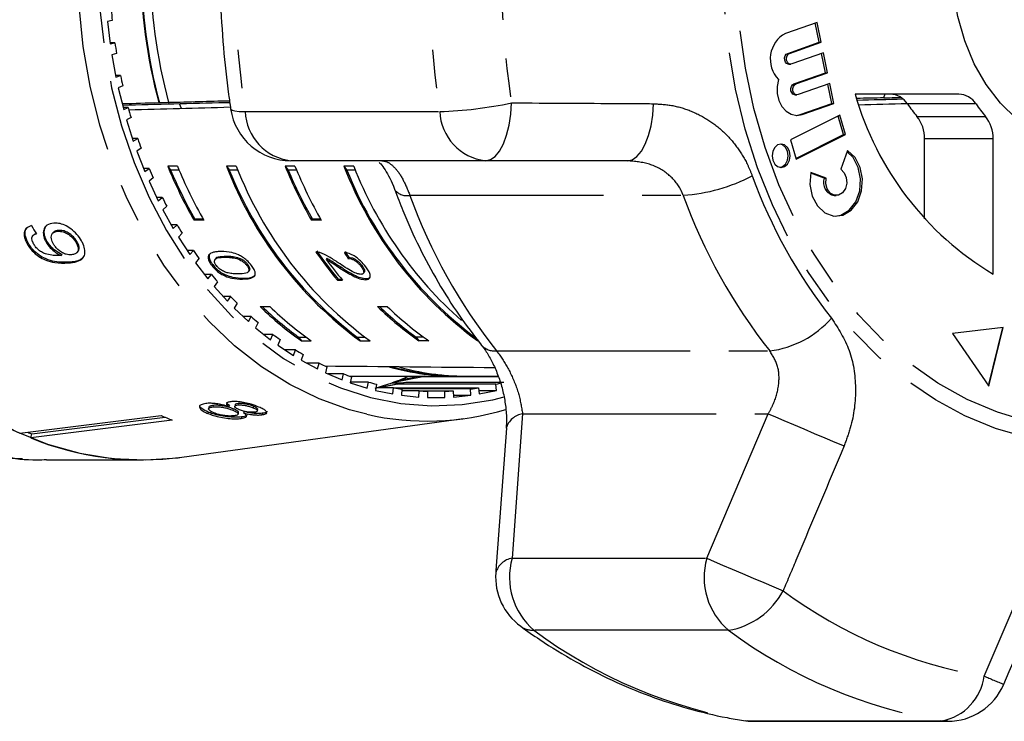
# Model space of a CAD drawing. Extents: x 35 to 410, y 17 to 225.
# Drawn here: x 174 to 206, y 17 to 40 of the extents above; entities that cross this region are included whole.
import ezdxf

# ---------------------------------------------------------------- set-up
doc = ezdxf.new("R2010")
doc.units = 0
doc.linetypes.add('PHANTOM', pattern=[12.7, 6.35, -1.27, 1.27, -1.27, 1.27, -1.27])
doc.layers.get('0').update_dxf_attribs({"linetype": 'CONTINUOUS'})

msp = doc.modelspace()

# ---------------------------------------------------------------- linework, layer by layer
at = {"color": 7, "linetype": 'CONTINUOUS'}
for p, q in [((176.997, 40.152), (176.842, 40.12)), ((176.842, 40.12), (176.932, 39.38)), ((200.139, 40.088), (199.102, 39.725)), ((200.273, 39.433), (200.139, 40.088)), ((200.209, 39.433), (200.079, 40.067)), ((177.087, 39.412), (176.928, 39.412)), ((176.932, 39.38), (177.087, 39.412)), ((199.172, 39.07), (200.209, 39.433)), ((199.236, 39.07), (200.273, 39.433)), ((200.209, 39.433), (200.273, 39.433)), ((177.139, 39.069), (176.986, 39.021)), ((176.986, 39.021), (177.121, 38.292)), ((200.345, 39.083), (199.308, 38.72)), ((200.415, 38.428), (200.285, 39.062)), ((200.48, 38.428), (200.345, 39.083)), ((199.208, 38.714), (199.272, 38.714)), ((177.273, 38.34), (177.112, 38.34)), ((177.121, 38.292), (177.273, 38.34)), ((199.378, 38.065), (200.415, 38.428)), ((199.442, 38.065), (200.48, 38.428)), ((200.415, 38.428), (200.48, 38.428)), ((177.346, 38.003), (177.197, 37.94)), ((177.197, 37.94), (177.374, 37.227)), ((200.551, 38.079), (199.514, 37.716)), ((200.622, 37.423), (200.491, 38.058)), ((200.686, 37.423), (200.551, 38.079)), ((199.414, 37.71), (199.478, 37.71)), ((204.79, 37.731), (201.389, 37.731)), ((177.523, 37.29), (177.358, 37.29)), ((177.374, 37.227), (177.523, 37.29)), ((178.552, 37.442), (178.531, 37.442)), ((178.85, 37.451), (178.871, 37.451)), ((179.267, 37.254), (179.21, 37.41)), ((199.584, 37.061), (200.622, 37.423)), ((199.649, 37.061), (200.686, 37.423)), ((200.622, 37.423), (200.686, 37.423)), ((177.616, 36.962), (177.471, 36.884)), ((177.471, 36.884), (177.691, 36.191)), ((200.884, 37.036), (199.267, 36.226)), ((199.446, 37.032), (199.584, 37.061)), ((201.006, 36.403), (200.828, 37.008)), ((201.07, 36.403), (200.884, 37.036)), ((177.836, 36.269), (177.666, 36.269)), ((177.691, 36.191), (177.836, 36.269)), ((199.267, 36.226), (199.453, 35.593)), ((199.445, 35.621), (201.006, 36.403)), ((199.453, 35.593), (201.07, 36.403)), ((201.006, 36.403), (201.07, 36.403)), ((203.666, 33.636), (203.666, 36.262)), ((205.916, 31.822), (205.916, 36.262)), ((177.948, 35.952), (177.808, 35.859)), ((177.808, 35.859), (178.069, 35.191)), ((201.138, 35.876), (200.915, 35.263)), ((178.209, 35.284), (178.033, 35.284)), ((178.069, 35.191), (178.209, 35.284)), ((179.14, 35.363), (178.819, 35.363)), ((178.819, 35.363), (178.914, 35.239)), ((179.192, 35.239), (178.914, 35.239)), ((181.069, 35.363), (180.747, 35.363)), ((180.747, 35.363), (180.843, 35.239)), ((181.12, 35.239), (180.843, 35.239)), ((182.997, 35.363), (182.676, 35.363)), ((182.676, 35.363), (182.771, 35.239)), ((183.049, 35.239), (182.771, 35.239)), ((189.252, 35.543), (182.864, 35.543)), ((184.925, 35.363), (184.604, 35.363)), ((184.604, 35.363), (184.699, 35.239)), ((184.977, 35.239), (184.699, 35.239)), ((193.909, 35.543), (189.252, 35.543)), ((178.34, 34.979), (178.206, 34.872)), ((200.368, 34.975), (199.927, 35.134)), ((200.433, 34.975), (199.932, 35.155)), ((200.368, 34.975), (200.433, 34.975)), ((178.206, 34.872), (178.506, 34.232)), ((178.64, 34.339), (178.456, 34.339)), ((178.506, 34.232), (178.64, 34.339)), ((200.702, 34.402), (200.766, 34.402)), ((178.789, 34.049), (178.662, 33.928)), ((178.662, 33.928), (178.999, 33.321)), ((179.712, 33.623), (179.685, 33.588)), ((179.986, 33.623), (179.712, 33.623)), ((183.569, 33.623), (183.541, 33.588)), ((183.842, 33.623), (183.569, 33.623)), ((179.126, 33.442), (178.932, 33.442)), ((178.999, 33.321), (179.126, 33.442)), ((180.006, 33.588), (179.685, 33.588)), ((183.863, 33.588), (183.541, 33.588)), ((174.435, 33.121), (174.404, 33.092)), ((174.506, 33.157), (174.438, 33.117)), ((175.084, 33.202), (175.053, 33.172)), ((175.233, 33.257), (175.202, 33.228)), ((179.292, 33.167), (179.173, 33.034)), ((179.173, 33.034), (179.546, 32.464)), ((174.237, 32.844), (174.206, 32.814)), ((174.857, 32.9), (174.826, 32.871)), ((175.843, 32.884), (175.812, 32.855)), ((175.351, 32.462), (175.32, 32.432)), ((175.83, 32.519), (175.861, 32.549)), ((179.665, 32.597), (179.459, 32.597)), ((179.546, 32.464), (179.665, 32.597)), ((179.847, 32.341), (179.736, 32.196)), ((180.182, 32.456), (180.155, 32.42)), ((180.401, 32.342), (180.374, 32.306)), ((180.742, 32.411), (180.715, 32.375)), ((181.218, 32.326), (181.191, 32.291)), ((184.047, 32.34), (184.02, 32.305)), ((184.764, 32.375), (184.737, 32.339)), ((179.736, 32.196), (180.142, 31.665)), ((180.296, 32.134), (180.269, 32.099)), ((181.448, 32.136), (181.421, 32.101)), ((184.499, 32.056), (184.472, 32.021)), ((185.197, 32.103), (185.17, 32.068)), ((180.253, 31.81), (180.031, 31.81)), ((180.142, 31.665), (180.253, 31.81)), ((181.469, 31.897), (181.496, 31.932)), ((185.24, 31.842), (185.268, 31.877)), ((180.45, 31.573), (180.348, 31.417)), ((180.348, 31.417), (180.785, 30.93)), ((184.419, 31.657), (184.392, 31.621)), ((184.392, 31.621), (184.556, 31.621)), ((184.419, 31.657), (184.527, 31.657)), ((185.335, 31.674), (185.308, 31.638)), ((180.887, 31.086), (180.645, 31.086)), ((180.785, 30.93), (180.887, 31.086)), ((181.097, 30.87), (181.005, 30.704)), ((181.851, 30.759), (182.173, 30.759)), ((185.708, 30.759), (186.029, 30.759)), ((181.005, 30.704), (181.469, 30.263)), ((181.562, 30.429), (181.294, 30.429)), ((181.469, 30.263), (181.562, 30.429)), ((181.784, 30.235), (181.702, 30.06)), ((206.245, 30.066), (204.587, 29.866)), ((205.77, 28.154), (206.239, 30.065)), ((205.775, 28.147), (206.245, 30.066)), ((181.702, 30.06), (182.192, 29.668)), ((182.274, 29.843), (181.974, 29.843)), ((182.192, 29.668), (182.274, 29.843)), ((183.116, 29.754), (183.358, 29.754)), ((183.116, 29.754), (183.211, 29.629)), ((185.044, 29.754), (185.287, 29.754)), ((185.044, 29.754), (185.14, 29.629)), ((187.215, 29.754), (186.973, 29.754)), ((186.973, 29.754), (187.068, 29.629)), ((188.901, 29.754), (188.996, 29.629)), ((204.587, 29.866), (205.775, 28.147)), ((182.508, 29.672), (182.436, 29.489)), ((182.436, 29.489), (182.948, 29.149)), ((183.211, 29.629), (183.533, 29.629)), ((185.14, 29.629), (185.461, 29.629)), ((187.39, 29.629), (187.068, 29.629)), ((183.02, 29.331), (182.674, 29.331)), ((182.948, 29.149), (183.02, 29.331)), ((183.263, 29.185), (183.203, 28.996)), ((183.203, 28.996), (183.733, 28.709)), ((183.794, 28.898), (183.383, 28.898)), ((183.733, 28.709), (183.794, 28.898)), ((184.045, 28.777), (183.996, 28.582)), ((183.996, 28.582), (184.543, 28.35)), ((184.591, 28.545), (184.083, 28.545)), ((184.543, 28.35), (184.591, 28.545)), ((184.79, 28.471), (188.274, 28.471)), ((184.849, 28.451), (184.812, 28.251)), ((187.199, 28.451), (186.188, 28.256)), ((186.457, 28.355), (187.067, 28.471)), ((186.478, 28.359), (186.731, 28.466)), ((186.731, 28.466), (186.742, 28.471)), ((189.674, 28.451), (187.199, 28.451)), ((188.595, 28.471), (189.666, 28.471)), ((184.812, 28.251), (185.371, 28.076)), ((185.407, 28.275), (184.817, 28.275)), ((185.371, 28.076), (185.407, 28.275)), ((185.67, 28.207), (185.645, 28.005)), ((185.673, 28.09), (185.908, 28.164)), ((185.676, 28.09), (186.64, 28.275)), ((186.378, 28.207), (185.77, 28.09)), ((185.908, 28.164), (186.188, 28.251)), ((186.188, 28.256), (186.187, 28.256)), ((186.188, 28.251), (186.187, 28.256)), ((186.188, 28.251), (186.514, 28.251)), ((189.592, 28.207), (186.378, 28.207)), ((186.456, 28.355), (186.457, 28.355)), ((186.64, 28.275), (189.854, 28.275)), ((189.616, 28.005), (189.592, 28.207)), ((185.645, 28.005), (186.213, 27.887)), ((186.237, 28.09), (185.656, 28.09)), ((186.213, 27.887), (186.237, 28.09)), ((186.237, 28.09), (189.024, 28.09)), ((186.503, 28.049), (186.491, 27.845)), ((186.491, 27.845), (187.064, 27.786)), ((187.076, 27.99), (186.5, 27.99)), ((188.758, 28.049), (186.503, 28.049)), ((187.064, 27.786), (187.076, 27.99)), ((187.076, 27.99), (188.186, 27.99)), ((187.344, 27.976), (187.344, 27.771)), ((187.918, 27.976), (187.344, 27.976)), ((187.918, 27.771), (187.918, 27.976)), ((188.186, 27.99), (188.198, 27.786)), ((188.194, 27.845), (188.771, 27.845)), ((188.198, 27.786), (188.771, 27.845)), ((188.771, 27.845), (188.758, 28.049)), ((189.024, 28.09), (189.049, 27.887)), ((189.034, 28.005), (189.616, 28.005)), ((189.049, 27.887), (189.616, 28.005)), ((180.314, 27.51), (180.302, 27.462)), ((180.843, 27.511), (180.831, 27.464)), ((181.03, 27.528), (181.018, 27.48)), ((181.13, 27.572), (181.119, 27.524)), ((181.638, 27.478), (181.626, 27.431)), ((187.344, 27.771), (187.918, 27.771)), ((173.961, 26.596), (178.605, 27.178)), ((180.149, 27.292), (180.137, 27.244)), ((180.172, 27.451), (180.16, 27.403)), ((180.973, 27.398), (180.962, 27.35)), ((181.13, 27.223), (181.142, 27.27)), ((181.325, 27.31), (181.313, 27.262)), ((181.763, 27.328), (181.775, 27.376)), ((181.924, 27.25), (181.912, 27.202)), ((178.969, 27.024), (174.325, 26.441)), ((174.357, 26.572), (178.739, 27.122)), ((179.287, 25.81), (188.534, 27.075)), ((181.243, 27.13), (181.231, 27.082)), ((174.325, 26.441), (174.357, 26.572)), ((174.845, 25.721), (177.989, 25.721)), ((198.037, 17.138), (204.425, 17.138))]:
    msp.add_line(p, q, dxfattribs=at)
at = {"color": 8, "linetype": 'PHANTOM'}
for p, q in [((199.172, 39.07), (199.236, 39.07)), ((199.378, 38.065), (199.442, 38.065)), ((202.362, 37.731), (202.323, 37.608)), ((205.355, 37.407), (203.105, 37.407)), ((181.361, 37.158), (187.749, 37.158)), ((199.584, 37.061), (199.649, 37.061)), ((203.418, 36.999), (205.668, 36.999)), ((205.916, 36.262), (203.666, 36.262)), ((186.773, 34.408), (195.744, 34.408)), ((175.581, 32.218), (175.55, 32.188)), ((181.301, 31.69), (181.274, 31.655)), ((189.616, 29.3), (198.587, 29.3)), ((190.47, 27.234), (190.128, 22.493)), ((190.47, 27.234), (198.534, 27.234)), ((196.515, 22.493), (198.534, 27.234)), ((190.128, 22.493), (196.515, 22.493)), ((197.227, 20.127), (190.84, 20.127)), ((197.725, 17.162), (197.853, 17.152)), ((197.853, 17.152), (204.241, 17.152)), ((198.037, 17.138), (197.853, 17.152)), ((204.425, 17.138), (204.241, 17.152))]:
    msp.add_line(p, q, dxfattribs=at)
at = {"color": 8, "linetype": 'PHANTOM', "flags": 128}
for points in [[(209.12, 26.217), (208.069, 26.277), (207.025, 26.456), (205.997, 26.754), (204.993, 27.167), (204.02, 27.693), (203.086, 28.328), (202.198, 29.066), (201.363, 29.903), (200.587, 30.831), (199.875, 31.845), (199.234, 32.935), (198.669, 34.094), (198.183, 35.313), (197.78, 36.583), (197.463, 37.894), (197.235, 39.236), (197.098, 40.598), (197.052, 41.971), (197.098, 43.344), (197.235, 44.707), (197.463, 46.049), (197.78, 47.36), (198.183, 48.629), (198.669, 49.848), (199.234, 51.008), (199.875, 52.098), (200.587, 53.111), (201.363, 54.04), (202.198, 54.877), (203.086, 55.615), (204.02, 56.25), (204.993, 56.776), (205.997, 57.189), (207.025, 57.486), (208.069, 57.666), (209.12, 57.726), (210.172, 57.666), (211.216, 57.486), (212.244, 57.189), (213.248, 56.776), (214.221, 56.25), (215.155, 55.615), (216.043, 54.877), (216.878, 54.04), (217.654, 53.111), (218.365, 52.098), (219.006, 51.008), (219.572, 49.848), (220.058, 48.629), (220.461, 47.36), (220.778, 46.049), (221.006, 44.707), (221.143, 43.344), (221.189, 41.971), (221.143, 40.598), (221.006, 39.236), (220.778, 37.894), (220.461, 36.583), (220.058, 35.313), (219.572, 34.094), (219.006, 32.935), (218.365, 31.845), (217.654, 30.831), (216.878, 29.903), (216.043, 29.066), (215.155, 28.328), (214.221, 27.693), (213.248, 27.167), (212.244, 26.754), (211.216, 26.456), (210.172, 26.277), (209.12, 26.217)], [(209.164, 26.735), (208.118, 26.796), (207.08, 26.979), (206.059, 27.284), (205.063, 27.706), (204.1, 28.244), (203.178, 28.891), (202.304, 29.645), (201.485, 30.497), (200.728, 31.442), (200.039, 32.471), (199.423, 33.577), (198.886, 34.751), (198.431, 35.983), (198.063, 37.263), (197.785, 38.581), (197.598, 39.926), (197.504, 41.288), (197.504, 42.655), (197.598, 44.017), (197.785, 45.362), (198.063, 46.68), (198.431, 47.96), (198.886, 49.192), (199.423, 50.365), (200.039, 51.471), (200.728, 52.501), (201.485, 53.446), (202.304, 54.298), (203.178, 55.051), (204.1, 55.699), (205.063, 56.236), (206.059, 56.659), (207.08, 56.963), (208.118, 57.147), (209.164, 57.208), (210.21, 57.147), (211.248, 56.963), (212.269, 56.659), (213.265, 56.236), (214.228, 55.699), (215.151, 55.051), (216.025, 54.298), (216.844, 53.446), (217.601, 52.501), (218.29, 51.471), (218.905, 50.365), (219.442, 49.192), (219.897, 47.96), (220.265, 46.68), (220.544, 45.362), (220.731, 44.017), (220.824, 42.655), (220.824, 41.288), (220.731, 39.926), (220.544, 38.581), (220.265, 37.263), (219.897, 35.983), (219.442, 34.751), (218.905, 33.577), (218.29, 32.471), (217.601, 31.442), (216.844, 30.497), (216.025, 29.645), (215.151, 28.891), (214.228, 28.244), (213.265, 27.706), (212.269, 27.284), (211.248, 26.979), (210.21, 26.796), (209.164, 26.735)], [(185.36, 27.218), (184.784, 27.369), (183.792, 27.727), (182.828, 28.199), (181.9, 28.782), (181.017, 29.471), (180.184, 30.261), (179.408, 31.146), (178.697, 32.117), (178.055, 33.168), (177.488, 34.289), (177, 35.473), (176.595, 36.709), (176.277, 37.987), (176.048, 39.297), (175.91, 40.629), (175.864, 41.971), (175.91, 43.314), (176.048, 44.646), (176.277, 45.956), (176.595, 47.234), (177, 48.47), (177.488, 49.653), (178.055, 50.775), (178.697, 51.826), (179.408, 52.797), (180.184, 53.681), (181.017, 54.471), (181.9, 55.161), (182.828, 55.744), (183.792, 56.216), (184.784, 56.573), (185.259, 56.701)], [(178.657, 50.482), (178.102, 49.382), (177.625, 48.22), (177.231, 47.006), (176.923, 45.751), (176.704, 44.464), (176.576, 43.157), (176.539, 41.839), (176.594, 40.523), (176.741, 39.219), (176.978, 37.938), (177.303, 36.69), (177.714, 35.486), (178.206, 34.336), (178.777, 33.249), (179.422, 32.234), (180.134, 31.3), (180.909, 30.454), (181.739, 29.704), (182.618, 29.055), (183.538, 28.513), (184.493, 28.083), (185.473, 27.768), (186.471, 27.571), (187.479, 27.493), (188.488, 27.535), (189.491, 27.697), (189.861, 27.787)], [(162.398, 41.721), (162.462, 40.313), (162.619, 38.917), (162.867, 37.545), (163.207, 36.205), (163.634, 34.909), (164.145, 33.667), (164.737, 32.486), (165.405, 31.378), (166.145, 30.349), (166.95, 29.408), (167.814, 28.561), (168.732, 27.816), (169.695, 27.177), (170.698, 26.65), (171.731, 26.238), (172.788, 25.945), (173.861, 25.772), (174.845, 25.721)], [(180.886, 37.246), (180.889, 37.238), (180.932, 37.203), (181.027, 37.178), (181.171, 37.163), (181.361, 37.158)], [(189.252, 35.543), (189.413, 35.579), (189.569, 35.686), (189.713, 35.86), (189.841, 36.094), (189.947, 36.381), (190.028, 36.709), (190.081, 37.068), (190.105, 37.443)], [(193.909, 35.543), (194.07, 35.578), (194.225, 35.683), (194.369, 35.854), (194.497, 36.085), (194.604, 36.367), (194.686, 36.691), (194.741, 37.045), (194.766, 37.417)], [(198.534, 27.234), (198.77, 27.133), (199.05, 27.014), (199.363, 26.881), (199.699, 26.739), (200.044, 26.592), (200.388, 26.446), (200.718, 26.306), (201.022, 26.178)], [(196.515, 22.493), (196.754, 22.39), (197.036, 22.269), (197.352, 22.134), (197.691, 21.989), (198.039, 21.84), (198.386, 21.693), (198.717, 21.552), (199.021, 21.422)]]:
    msp.add_lwpolyline(points, dxfattribs=at)
at = {"color": 7, "linetype": 'CONTINUOUS', "flags": 128}
for points in [[(206.679, 36.924), (206.154, 37.437), (205.691, 38.042), (205.298, 38.727), (204.983, 39.479), (204.754, 40.281), (204.615, 41.117), (204.568, 41.971), (204.615, 42.825), (204.754, 43.662), (204.983, 44.464), (205.298, 45.215), (205.691, 45.9), (206.154, 46.506), (206.679, 47.019)], [(165.542, 41.721), (165.606, 40.313), (165.763, 38.917), (166.012, 37.545), (166.351, 36.205), (166.778, 34.909), (167.289, 33.667), (167.881, 32.486), (168.549, 31.378), (169.289, 30.349), (170.094, 29.408), (170.958, 28.561), (171.876, 27.816), (172.839, 27.177), (173.842, 26.65), (174.875, 26.238), (175.932, 25.945), (177.005, 25.772), (178.085, 25.722), (179.164, 25.794), (179.287, 25.81)], [(199.208, 38.714), (199.19, 38.716), (199.138, 38.738), (199.098, 38.785), (199.074, 38.848), (199.07, 38.919), (199.088, 38.986), (199.123, 39.039), (199.172, 39.07)], [(199.308, 38.72), (199.254, 38.716), (199.203, 38.738), (199.162, 38.785), (199.138, 38.848), (199.135, 38.919), (199.152, 38.986), (199.188, 39.039), (199.236, 39.07)], [(198.869, 38.216), (198.824, 37.985), (198.829, 37.748), (198.884, 37.521), (198.984, 37.323), (199.122, 37.168), (199.288, 37.068), (199.468, 37.031), (199.649, 37.061)], [(199.414, 37.71), (199.396, 37.711), (199.345, 37.734), (199.304, 37.78), (199.28, 37.844), (199.277, 37.914), (199.294, 37.981), (199.33, 38.034), (199.378, 38.065)], [(199.514, 37.716), (199.46, 37.711), (199.409, 37.734), (199.368, 37.78), (199.344, 37.844), (199.341, 37.914), (199.358, 37.981), (199.394, 38.034), (199.442, 38.065)], [(198.956, 36.091), (198.843, 36.062), (198.747, 35.979), (198.683, 35.854), (198.661, 35.707), (198.683, 35.56), (198.747, 35.435), (198.843, 35.352), (198.956, 35.323), (199.068, 35.352), (199.164, 35.435), (199.228, 35.56), (199.25, 35.707), (199.228, 35.854), (199.164, 35.979), (199.068, 36.062), (198.956, 36.091)], [(198.923, 35.325), (199.004, 35.352), (199.099, 35.435), (199.163, 35.56), (199.186, 35.707), (199.163, 35.854), (199.099, 35.979), (199.004, 36.062), (198.923, 36.089)], [(199.932, 35.155), (199.903, 34.765), (199.979, 34.385), (200.149, 34.061), (200.394, 33.834), (200.684, 33.729), (200.984, 33.76), (201.258, 33.924), (201.472, 34.199), (201.601, 34.554), (201.63, 34.945), (201.554, 35.325), (201.383, 35.648), (201.138, 35.876)], [(200.734, 33.725), (200.92, 33.76), (201.193, 33.924), (201.408, 34.199), (201.537, 34.554), (201.565, 34.945), (201.49, 35.325), (201.319, 35.648), (201.126, 35.841)], [(200.915, 35.263), (201.028, 35.151), (201.097, 34.989), (201.111, 34.805), (201.066, 34.629), (200.972, 34.491), (200.843, 34.414), (200.701, 34.411), (200.57, 34.482), (200.472, 34.616), (200.424, 34.79), (200.433, 34.975)], [(187.257, 28.471), (187.231, 28.462), (187.199, 28.451)]]:
    msp.add_lwpolyline(points, dxfattribs=at)
at = {"color": 8, "linetype": 'PHANTOM'}
for centre, radius, start, end in [((213.491, 41.971), 32.488, 171.48, 188.52), ((219.878, 41.971), 32.488, 171.4799, 188.5201), ((220.329, 41.971), 30.562, 171.48, 188.52), ((187.356, 50.269), 13.117, 271.7165, 282.0972), ((183.065, 37.238), 1.707, 182.6762, 263.2278), ((189.453, 37.238), 1.707, 182.6761, 263.2279), ((195.344, 40.152), 5.758, 273.9914, 297.5876), ((213.589, 40.658), 16.558, 199.8017, 218.3957), ((186.669, 34.907), 0.51, 219.9309, 281.739), ((203.794, 40.536), 18.091, 199.8016, 218.3958), ((212.765, 40.536), 18.091, 199.8016, 218.3958), ((198.178, 32.518), 3.244, 277.2387, 318.6125), ((189.558, 29.896), 0.598, 222.0727, 275.521), ((190.578, 26.567), 0.675, 99.2561, 163.0084), ((190.237, 21.827), 0.675, 99.3477, 163.6716), ((192.326, 21.864), 2.286, 164.047, 229.4542), ((198.714, 21.864), 2.286, 164.047, 229.4542), ((196.829, 22.569), 2.474, 279.2652, 332.3909), ((208.126, 33.711), 15.293, 233.4652, 260.5661), ((190.818, 20.836), 0.709, 234.7618, 271.7442), ((200.518, 33.19), 16.257, 233.4652, 260.5661), ((206.906, 33.19), 16.257, 233.4652, 260.5661), ((203.906, 18.847), 1.728, 281.1879, 352.5683), ((222.06, 56.892), 41.65, 246.7504, 247.7134)]:
    msp.add_arc(centre, radius, start, end, dxfattribs=at)
at = {"color": 7, "linetype": 'CONTINUOUS'}
for centre, radius, start, end in [((195.309, 41.971), 17.378, 164.8922, 195.1078), ((195.295, 41.971), 17.345, 164.8626, 195.1374), ((195.631, 41.971), 17.379, 164.9228, 195.0772), ((195.03, 41.962), 18.124, 184.6297, 185.7313), ((199.561, 38.882), 0.961, 118.5961, 223.8799), ((194.771, 41.931), 17.863, 188.108, 189.22), ((194.348, 41.853), 17.433, 191.6258, 192.7568), ((211.105, 40.485), 10.098, 195.8275, 239.0799), ((202.514, 37.03), 0.701, 32.5193, 87.7926), ((204.763, 37.03), 0.701, 32.5185, 87.7933), ((193.871, 41.733), 16.941, 195.2048, 196.3571), ((182.864, 37.543), 2, 188.5476, 270), ((208.2, 40.986), 6.227, 215.087, 219.8201), ((210.45, 40.986), 6.226, 215.0871, 219.8206), ((202.509, 36.283), 1.157, 358.9747, 38.2397), ((204.759, 36.283), 1.157, 358.9759, 38.2385), ((193.302, 41.553), 16.343, 198.8607, 200.0407), ((192.641, 41.295), 15.634, 202.6116, 203.8275), ((192.797, 41.08), 15.102, 202.2427, 209.7423), ((192.733, 41.058), 14.994, 202.8371, 209.7252), ((193.119, 41.08), 15.102, 202.2427, 209.7423), ((192.757, 40.014), 12.879, 201.1682, 233.7393), ((192.757, 40.014), 12.836, 201.8405, 233.067), ((193.079, 40.014), 12.879, 201.1681, 233.7393), ((196.655, 41.08), 15.104, 202.243, 209.742), ((196.59, 41.058), 14.994, 202.8371, 209.7251), ((196.975, 41.08), 15.102, 202.2426, 209.7425), ((196.614, 40.014), 12.879, 201.1682, 233.7393), ((196.614, 40.014), 12.836, 201.8405, 233.0669), ((197.214, 40.172), 13.196, 201.3722, 228.4688), ((200.781, 34.832), 0.437, 160.8727, 259.6294), ((191.957, 40.973), 14.878, 206.4773, 207.7344), ((191.288, 40.599), 14.112, 210.477, 211.7787), ((190.618, 40.16), 13.311, 214.6265, 215.98), ((194.28, 39.928), 12.914, 214.8635, 220.0331), ((194.272, 39.936), 12.87, 214.8545, 220.0421), ((179.661, 38.543), 13.237, 208.5385, 244.4935), ((194.353, 39.855), 12.797, 216.156, 220.0469), ((189.998, 39.686), 12.529, 218.9444, 220.3532), ((189.42, 39.168), 11.754, 223.4433, 224.9139), ((189.437, 38.506), 10.843, 225.6004, 234.9555), ((189.458, 38.545), 10.84, 225.9098, 234.1942), ((189.759, 38.506), 10.842, 225.6004, 234.9557), ((193.294, 38.506), 10.843, 225.6004, 234.9555), ((193.315, 38.546), 10.841, 225.9101, 234.1938), ((193.615, 38.506), 10.842, 225.6004, 234.9557), ((188.924, 38.644), 11.032, 228.1364, 229.6705), ((188.507, 38.124), 10.365, 233.0312, 234.6307), ((188.186, 37.642), 9.785, 238.1299, 239.7913), ((187.943, 37.194), 9.276, 243.4241, 245.146), ((188.278, 36.495), 8.023, 253.8734, 271.1139), ((188.287, 36.549), 8.053, 254.5637, 266.6643), ((188.604, 36.521), 8.05, 253.9782, 269.9365), ((187.779, 36.808), 8.857, 248.9, 250.6762), ((183.171, 36.856), 9.114, 291.1259, 292.9871), ((187.686, 36.512), 8.546, 254.5345, 256.3533), ((183.286, 36.529), 8.767, 285.4931, 287.4026), ((183.253, 36.634), 8.877, 287.4035, 289.2971), ((183.218, 36.736), 8.985, 289.2972, 291.1268), ((184.36, 36.516), 8.55, 283.6473, 285.4652), ((187.574, 36.516), 8.55, 283.6473, 285.4652), ((187.644, 36.312), 8.341, 260.2931, 262.1409), ((187.631, 36.197), 8.226, 266.1309, 267.9967), ((187.631, 36.196), 8.225, 272.0032, 273.8692), ((187.618, 36.31), 8.339, 277.8589, 279.7071), ((182.738, 36.415), 10.119, 245.8954, 248.1359), ((187.338, 35.888), 8.893, 257.1508, 286.8898), ((178.227, 36.201), 10.377, 247.305, 248.1055), ((177.99, 35.43), 9.707, 247.8189, 277.6791), ((191.585, 21.875), 2, 175.9278, 233.9979), ((204.425, 19.138), 2, 270, 336.8963), ((198.037, 19.138), 2, 261.0238, 270)]:
    msp.add_arc(centre, radius, start, end, dxfattribs=at)
for centre, major_axis, ratio, start_param, end_param in [((355.066, 41.971), (497.249, 13.497), 0.000564, 1.928749, 1.933032), ((355.066, 41.971), (497.249, 13.497), 0.000564, 4.398312, 4.401477), ((355.066, 41.971), (414.374, 11.248), 0.000564, 4.334861, 4.336322), ((355.066, 41.971), (497.249, 13.497), 0.000564, 1.933719, 1.936307), ((355.066, 41.971), (414.374, 11.248), 0.000564, 2.005091, 2.014054), ((363.08, 41.971), (515.665, 13.997), 0.000564, 1.931938, 1.938828), ((355.066, 41.971), (496.328, 13.472), 0.000564, 1.933692, 1.934379), ((684.392, 50.697), (642.778, 17.449), 0.000489, 3.862426, 3.866159), ((184.135, 42.08), (-2.22, 15.303), 0.797796, 2.053186, 2.073996), ((192.496, 41.971), (1.315, 13.968), 0.717523, 2.378636, 2.396963), ((192.496, 41.971), (1.31, 13.918), 0.717523, 2.378474, 2.396867), ((363.08, 41.971), (526.279, 0), 0.026602, 4.365141, 4.376376)]:
    msp.add_ellipse(centre, major_axis=major_axis, ratio=ratio, start_param=start_param, end_param=end_param, dxfattribs=at)
for points, knots in [([(180.886, 46.697), (180.845, 46.407), (180.728, 45.577), (180.598, 44.193), (180.526, 42.548), (180.538, 40.901), (180.634, 39.286), (180.767, 38.069), (180.864, 37.402), (180.886, 37.246)], [0, 0, 0, 0, 0.092937, 0.266129, 0.439341, 0.612566, 0.785812, 0.94995, 1, 1, 1, 1]), ([(202.323, 37.608), (202.182, 37.604), (201.932, 37.598), (201.594, 37.593), (201.448, 37.591)], [0, 0, 0, 0, 0.564763, 1, 1, 1, 1]), ([(180.703, 37.451), (180.731, 37.452), (180.774, 37.453), (180.833, 37.454), (180.855, 37.454)], [0, 0, 0, 0, 0.632692, 1, 1, 1, 1]), ([(185.765, 35.486), (185.772, 35.48), (185.807, 35.447), (185.919, 35.307), (186.071, 35.055), (186.199, 34.799), (186.258, 34.624), (186.273, 34.579)], [0, 0, 0, 0, 0.0562897, 0.3240874, 0.6127022, 0.9002979, 1, 1, 1, 1]), ([(186.277, 34.583), (186.363, 34.357), (186.606, 33.715), (187.069, 32.694), (187.686, 31.546), (188.364, 30.47), (188.867, 29.816), (189.114, 29.495)], [0, 0, 0, 0, 0.120426, 0.342317, 0.564316, 0.786222, 1, 1, 1, 1]), ([(174.349, 33.413), (174.286, 33.39), (174.181, 33.353), (174.106, 33.219), (174.101, 33.07), (174.146, 32.928), (174.19, 32.844), (174.206, 32.814)], [0, 0, 0, 0, 0.299357, 0.500077, 0.701128, 0.892922, 1, 1, 1, 1]), ([(174.237, 32.844), (174.197, 32.928), (174.129, 33.069), (174.139, 33.239), (174.172, 33.33), (174.213, 33.353), (174.218, 33.356)], [0, 0, 0, 0, 0.412595, 0.686211, 0.959318, 1, 1, 1, 1]), ([(175.076, 33.494), (174.995, 33.48), (174.859, 33.455), (174.751, 33.314), (174.724, 33.147), (174.764, 32.988), (174.812, 32.897), (174.826, 32.871)], [0, 0, 0, 0, 0.300078, 0.509888, 0.71993, 0.918143, 1, 1, 1, 1]), ([(174.857, 32.9), (174.826, 32.966), (174.763, 33.097), (174.766, 33.27), (174.801, 33.383), (174.851, 33.416), (174.862, 33.423)], [0, 0, 0, 0, 0.309121, 0.620125, 0.91349, 1, 1, 1, 1]), ([(175.991, 32.909), (175.944, 32.983), (175.85, 33.131), (175.647, 33.312), (175.436, 33.438), (175.241, 33.497), (175.127, 33.495), (175.076, 33.494)], [0, 0, 0, 0, 0.215984, 0.434091, 0.623875, 0.827779, 1, 1, 1, 1]), ([(174.415, 32.816), (174.395, 32.857), (174.361, 32.927), (174.357, 33.019), (174.391, 33.091), (174.45, 33.129), (174.497, 33.145), (174.51, 33.149)], [0, 0, 0, 0, 0.249142, 0.429809, 0.610344, 0.890257, 1, 1, 1, 1]), ([(175.071, 32.807), (175.043, 32.865), (174.995, 32.963), (174.997, 33.085), (175.038, 33.168), (175.111, 33.216), (175.174, 33.224), (175.202, 33.228)], [0, 0, 0, 0, 0.271759, 0.457025, 0.641813, 0.843719, 1, 1, 1, 1]), ([(175.233, 33.257), (175.177, 33.252), (175.116, 33.245), (175.088, 33.203), (175.086, 33.2)], [0, 0, 0, 0, 0.927261, 1, 1, 1, 1]), ([(175.202, 33.228), (175.264, 33.227), (175.368, 33.224), (175.535, 33.146), (175.669, 33.046), (175.761, 32.941), (175.799, 32.877), (175.812, 32.855)], [0, 0, 0, 0, 0.301665, 0.507378, 0.713221, 0.901613, 1, 1, 1, 1]), ([(175.843, 32.884), (175.807, 32.939), (175.745, 33.034), (175.613, 33.144), (175.482, 33.219), (175.35, 33.259), (175.27, 33.258), (175.233, 33.257)], [0, 0, 0, 0, 0.242793, 0.422824, 0.601814, 0.811781, 1, 1, 1, 1]), ([(174.206, 32.814), (174.256, 32.737), (174.357, 32.582), (174.577, 32.398), (174.837, 32.26), (175.177, 32.173), (175.408, 32.183), (175.55, 32.188)], [0, 0, 0, 0, 0.1594708, 0.3205243, 0.4597941, 0.6685687, 1, 1, 1, 1]), ([(175.581, 32.218), (175.406, 32.211), (175.152, 32.201), (174.776, 32.329), (174.536, 32.481), (174.353, 32.658), (174.273, 32.786), (174.237, 32.844)], [0, 0, 0, 0, 0.4044027, 0.5889126, 0.7347785, 0.8808967, 1, 1, 1, 1]), ([(175.278, 32.428), (175.208, 32.427), (175.072, 32.425), (174.877, 32.465), (174.711, 32.52), (174.583, 32.608), (174.482, 32.709), (174.436, 32.782), (174.415, 32.816)], [0, 0, 0, 0, 0.251405, 0.488301, 0.637126, 0.764142, 0.890821, 1, 1, 1, 1]), ([(174.826, 32.871), (174.867, 32.809), (174.95, 32.684), (175.13, 32.529), (175.258, 32.464), (175.32, 32.432)], [0, 0, 0, 0, 0.338652, 0.678552, 1, 1, 1, 1]), ([(175.351, 32.462), (175.28, 32.499), (175.138, 32.573), (174.963, 32.735), (174.888, 32.851), (174.857, 32.9)], [0, 0, 0, 0, 0.365619, 0.732974, 1, 1, 1, 1]), ([(175.658, 32.457), (175.604, 32.457), (175.513, 32.458), (175.363, 32.515), (175.237, 32.601), (175.136, 32.704), (175.091, 32.776), (175.071, 32.807)], [0, 0, 0, 0, 0.277085, 0.46807, 0.659257, 0.853804, 1, 1, 1, 1]), ([(175.55, 32.188), (175.65, 32.198), (175.832, 32.217), (176.024, 32.311), (176.107, 32.463), (176.104, 32.647), (176.048, 32.804), (176.001, 32.892), (175.991, 32.909)], [0, 0, 0, 0, 0.266555, 0.48193, 0.642322, 0.803088, 0.960334, 1, 1, 1, 1]), ([(175.812, 32.855), (175.835, 32.81), (175.877, 32.726), (175.885, 32.617), (175.854, 32.535), (175.78, 32.474), (175.701, 32.463), (175.658, 32.457)], [0, 0, 0, 0, 0.2102113, 0.3865204, 0.5625716, 0.7562522, 1, 1, 1, 1]), ([(175.857, 32.552), (175.873, 32.569), (175.91, 32.608), (175.917, 32.703), (175.887, 32.803), (175.855, 32.862), (175.843, 32.884)], [0, 0, 0, 0, 0.240823, 0.558697, 0.835708, 1, 1, 1, 1]), ([(175.32, 32.432), (175.313, 32.431), (175.302, 32.43), (175.288, 32.429), (175.281, 32.428), (175.278, 32.428)], [0, 0, 0, 0, 0.499975, 0.749988, 1, 1, 1, 1]), ([(176.037, 32.36), (176.008, 32.336), (175.898, 32.24), (175.716, 32.227), (175.581, 32.218)], [0, 0, 0, 0, 0.255352, 1, 1, 1, 1]), ([(180.155, 32.42), (180.151, 32.387), (180.141, 32.32), (180.195, 32.201), (180.248, 32.128), (180.269, 32.099)], [0, 0, 0, 0, 0.377467, 0.757165, 1, 1, 1, 1]), ([(180.581, 32.564), (180.536, 32.563), (180.445, 32.561), (180.298, 32.536), (180.194, 32.49), (180.161, 32.431), (180.155, 32.42)], [0, 0, 0, 0, 0.251335, 0.502994, 0.907184, 1, 1, 1, 1]), ([(180.182, 32.456), (180.178, 32.422), (180.168, 32.356), (180.222, 32.237), (180.275, 32.163), (180.296, 32.134)], [0, 0, 0, 0, 0.377468, 0.75717, 1, 1, 1, 1]), ([(180.417, 32.099), (180.399, 32.126), (180.363, 32.18), (180.351, 32.254), (180.372, 32.322), (180.494, 32.37), (180.623, 32.373), (180.715, 32.375)], [0, 0, 0, 0, 0.115941, 0.23281, 0.372312, 0.552074, 1, 1, 1, 1]), ([(180.403, 32.341), (180.403, 32.342), (180.412, 32.371), (180.53, 32.399), (180.654, 32.406), (180.742, 32.411)], [0, 0, 0, 0, 0.014984, 0.297078, 1, 1, 1, 1]), ([(181.571, 32.099), (181.522, 32.158), (181.439, 32.258), (181.281, 32.379), (181.11, 32.473), (180.861, 32.554), (180.69, 32.56), (180.581, 32.564)], [0, 0, 0, 0, 0.181967, 0.305562, 0.428912, 0.634449, 1, 1, 1, 1]), ([(180.715, 32.375), (180.751, 32.375), (180.823, 32.374), (180.961, 32.36), (181.084, 32.338), (181.174, 32.298), (181.191, 32.291)], [0, 0, 0, 0, 0.2513514, 0.5028816, 0.9112749, 1, 1, 1, 1]), ([(180.742, 32.411), (180.778, 32.41), (180.85, 32.409), (180.988, 32.396), (181.111, 32.374), (181.202, 32.334), (181.218, 32.326)], [0, 0, 0, 0, 0.251352, 0.502882, 0.911277, 1, 1, 1, 1]), ([(181.218, 32.326), (181.239, 32.315), (181.291, 32.286), (181.37, 32.225), (181.422, 32.17), (181.444, 32.141), (181.448, 32.136)], [0, 0, 0, 0, 0.246184, 0.601079, 0.936316, 1, 1, 1, 1]), ([(183.812, 32.526), (183.8, 32.529), (183.777, 32.536), (183.733, 32.545), (183.703, 32.545), (183.683, 32.546)], [0, 0, 0, 0, 0.250649, 0.501619, 1, 1, 1, 1]), ([(184.421, 32.191), (184.37, 32.225), (184.268, 32.294), (184.062, 32.425), (183.912, 32.486), (183.812, 32.526)], [0, 0, 0, 0, 0.251429, 0.503044, 1, 1, 1, 1]), ([(184.047, 32.34), (184.086, 32.32), (184.162, 32.279), (184.312, 32.18), (184.425, 32.106), (184.499, 32.056)], [0, 0, 0, 0, 0.251286, 0.502529, 1, 1, 1, 1]), ([(185.322, 32.064), (185.269, 32.128), (185.181, 32.235), (185.015, 32.374), (184.852, 32.47), (184.719, 32.514), (184.645, 32.524), (184.62, 32.527)], [0, 0, 0, 0, 0.281401, 0.473937, 0.66724, 0.8876, 1, 1, 1, 1]), ([(184.737, 32.339), (184.77, 32.336), (184.827, 32.331), (184.927, 32.288), (185.017, 32.228), (185.102, 32.152), (185.147, 32.097), (185.17, 32.068)], [0, 0, 0, 0, 0.243069, 0.424346, 0.605607, 0.791326, 1, 1, 1, 1]), ([(184.764, 32.375), (184.797, 32.372), (184.854, 32.367), (184.955, 32.323), (185.044, 32.263), (185.129, 32.187), (185.174, 32.132), (185.197, 32.103)], [0, 0, 0, 0, 0.243069, 0.42435, 0.605609, 0.791326, 1, 1, 1, 1]), ([(180.269, 32.099), (180.318, 32.04), (180.401, 31.943), (180.561, 31.827), (180.734, 31.74), (180.99, 31.664), (181.162, 31.658), (181.274, 31.655)], [0, 0, 0, 0, 0.1808192, 0.3036254, 0.4262609, 0.6268471, 1, 1, 1, 1]), ([(180.296, 32.134), (180.345, 32.076), (180.428, 31.978), (180.588, 31.862), (180.761, 31.775), (181.017, 31.699), (181.189, 31.694), (181.301, 31.69)], [0, 0, 0, 0, 0.1808202, 0.3036251, 0.426261, 0.6268481, 1, 1, 1, 1]), ([(181.13, 31.83), (181.077, 31.831), (180.973, 31.832), (180.825, 31.851), (180.682, 31.892), (180.564, 31.959), (180.473, 32.032), (180.435, 32.077), (180.417, 32.099)], [0, 0, 0, 0, 0.2517744, 0.4916855, 0.6460803, 0.8023558, 0.9076434, 1, 1, 1, 1]), ([(181.421, 32.101), (181.44, 32.073), (181.477, 32.019), (181.492, 31.945), (181.469, 31.881), (181.351, 31.834), (181.222, 31.832), (181.13, 31.83)], [0, 0, 0, 0, 0.117495, 0.236001, 0.374096, 0.554519, 1, 1, 1, 1]), ([(181.191, 32.291), (181.212, 32.279), (181.264, 32.251), (181.343, 32.19), (181.394, 32.135), (181.417, 32.105), (181.421, 32.101)], [0, 0, 0, 0, 0.246184, 0.60108, 0.936315, 1, 1, 1, 1]), ([(181.274, 31.655), (181.403, 31.662), (181.578, 31.671), (181.695, 31.771), (181.7, 31.865), (181.658, 31.974), (181.601, 32.055), (181.571, 32.099)], [0, 0, 0, 0, 0.4610046, 0.6270591, 0.746204, 0.8648015, 1, 1, 1, 1]), ([(181.448, 32.136), (181.467, 32.109), (181.504, 32.054), (181.52, 31.981), (181.503, 31.949), (181.494, 31.933)], [0, 0, 0, 0, 0.324383, 0.651558, 1, 1, 1, 1]), ([(184.02, 32.305), (184.058, 32.285), (184.135, 32.244), (184.285, 32.144), (184.398, 32.07), (184.472, 32.021)], [0, 0, 0, 0, 0.251292, 0.502529, 1, 1, 1, 1]), ([(185.162, 31.813), (185.126, 31.818), (185.041, 31.829), (184.858, 31.917), (184.648, 32.042), (184.497, 32.141), (184.421, 32.191)], [0, 0, 0, 0, 0.1665073, 0.3940374, 0.6956845, 1, 1, 1, 1]), ([(184.472, 32.021), (184.544, 31.976), (184.687, 31.884), (184.905, 31.76), (185.127, 31.659), (185.248, 31.645), (185.308, 31.638)], [0, 0, 0, 0, 0.25128, 0.502973, 0.756184, 1, 1, 1, 1]), ([(184.499, 32.056), (184.571, 32.011), (184.714, 31.92), (184.932, 31.795), (185.154, 31.695), (185.275, 31.681), (185.335, 31.674)], [0, 0, 0, 0, 0.251282, 0.502975, 0.756185, 1, 1, 1, 1]), ([(185.17, 32.068), (185.197, 32.03), (185.242, 31.965), (185.26, 31.887), (185.245, 31.835), (185.204, 31.815), (185.172, 31.814), (185.162, 31.813)], [0, 0, 0, 0, 0.289918, 0.501311, 0.712326, 0.918104, 1, 1, 1, 1]), ([(185.197, 32.103), (185.224, 32.066), (185.269, 32.001), (185.288, 31.922), (185.274, 31.892), (185.267, 31.878)], [0, 0, 0, 0, 0.414617, 0.716937, 1, 1, 1, 1]), ([(185.308, 31.638), (185.346, 31.642), (185.422, 31.649), (185.47, 31.716), (185.469, 31.811), (185.418, 31.93), (185.354, 32.019), (185.322, 32.064)], [0, 0, 0, 0, 0.204233, 0.410377, 0.594469, 0.792244, 1, 1, 1, 1]), ([(181.301, 31.69), (181.436, 31.692), (181.606, 31.695), (181.68, 31.784), (181.696, 31.802)], [0, 0, 0, 0, 0.795823, 1, 1, 1, 1]), ([(185.335, 31.674), (185.375, 31.676), (185.436, 31.679), (185.458, 31.715), (185.465, 31.728)], [0, 0, 0, 0, 0.654795, 1, 1, 1, 1]), ([(189.114, 29.488), (189.136, 29.463), (189.221, 29.364), (189.382, 29.11), (189.572, 28.74), (189.735, 28.311), (189.859, 27.851), (189.929, 27.388), (189.95, 27.014), (189.932, 26.826), (189.926, 26.767)], [0, 0, 0, 0, 0.046726, 0.182961, 0.325155, 0.471363, 0.622831, 0.775443, 0.929774, 1, 1, 1, 1]), ([(180.067, 27.572), (180.011, 27.562), (179.897, 27.54), (179.847, 27.469), (179.885, 27.386), (179.993, 27.308), (180.094, 27.263), (180.137, 27.244)], [0, 0, 0, 0, 0.225523, 0.453372, 0.65046, 0.851827, 1, 1, 1, 1]), ([(180.149, 27.292), (180.071, 27.329), (179.939, 27.392), (179.867, 27.475), (179.88, 27.509), (179.884, 27.521)], [0, 0, 0, 0, 0.48238, 0.819196, 1, 1, 1, 1]), ([(180.831, 27.464), (180.759, 27.486), (180.628, 27.528), (180.418, 27.568), (180.224, 27.585), (180.122, 27.577), (180.067, 27.572)], [0, 0, 0, 0, 0.2739079, 0.5026662, 0.7316327, 1, 1, 1, 1]), ([(180.314, 27.51), (180.277, 27.502), (180.215, 27.489), (180.169, 27.466), (180.174, 27.452), (180.174, 27.45)], [0, 0, 0, 0, 0.579741, 0.961598, 1, 1, 1, 1]), ([(180.973, 27.398), (180.92, 27.418), (180.831, 27.453), (180.672, 27.491), (180.531, 27.512), (180.406, 27.519), (180.342, 27.513), (180.314, 27.51)], [0, 0, 0, 0, 0.267989, 0.451084, 0.633776, 0.84155, 1, 1, 1, 1]), ([(180.888, 27.633), (180.849, 27.625), (180.778, 27.612), (180.743, 27.569), (180.763, 27.518), (180.808, 27.482), (180.831, 27.464)], [0, 0, 0, 0, 0.293446, 0.523581, 0.753592, 1, 1, 1, 1]), ([(180.843, 27.511), (180.804, 27.542), (180.755, 27.58), (180.768, 27.61), (180.771, 27.617)], [0, 0, 0, 0, 0.774868, 1, 1, 1, 1]), ([(181.814, 27.456), (181.735, 27.487), (181.598, 27.54), (181.357, 27.601), (181.145, 27.636), (180.987, 27.643), (180.913, 27.635), (180.888, 27.633)], [0, 0, 0, 0, 0.2877825, 0.4925724, 0.6974286, 0.8984418, 1, 1, 1, 1]), ([(181.16, 27.371), (181.124, 27.388), (181.062, 27.416), (181.016, 27.458), (181.017, 27.49), (181.052, 27.513), (181.096, 27.52), (181.119, 27.524)], [0, 0, 0, 0, 0.262014, 0.451486, 0.64194, 0.820112, 1, 1, 1, 1]), ([(181.13, 27.572), (181.096, 27.566), (181.044, 27.556), (181.036, 27.534), (181.033, 27.527)], [0, 0, 0, 0, 0.66505, 1, 1, 1, 1]), ([(181.119, 27.524), (181.156, 27.526), (181.227, 27.53), (181.359, 27.512), (181.486, 27.482), (181.572, 27.453), (181.616, 27.435), (181.626, 27.431)], [0, 0, 0, 0, 0.2588727, 0.4847118, 0.6875262, 0.9313171, 1, 1, 1, 1]), ([(181.638, 27.478), (181.593, 27.496), (181.518, 27.525), (181.386, 27.557), (181.273, 27.573), (181.186, 27.577), (181.145, 27.573), (181.13, 27.572)], [0, 0, 0, 0, 0.298212, 0.495003, 0.691895, 0.893477, 1, 1, 1, 1]), ([(181.77, 27.377), (181.772, 27.38), (181.783, 27.391), (181.752, 27.421), (181.696, 27.453), (181.651, 27.473), (181.638, 27.478)], [0, 0, 0, 0, 0.110641, 0.455601, 0.842956, 1, 1, 1, 1]), ([(180.137, 27.244), (180.234, 27.208), (180.397, 27.148), (180.685, 27.095), (180.933, 27.07), (181.116, 27.07), (181.203, 27.079), (181.231, 27.082)], [0, 0, 0, 0, 0.29393, 0.494037, 0.693766, 0.901692, 1, 1, 1, 1]), ([(181.243, 27.13), (181.176, 27.125), (181.041, 27.113), (180.777, 27.132), (180.52, 27.173), (180.308, 27.229), (180.197, 27.273), (180.149, 27.292)], [0, 0, 0, 0, 0.222664, 0.447421, 0.648152, 0.846143, 1, 1, 1, 1]), ([(180.331, 27.267), (180.282, 27.291), (180.202, 27.33), (180.156, 27.383), (180.163, 27.423), (180.218, 27.448), (180.278, 27.458), (180.302, 27.462)], [0, 0, 0, 0, 0.2916027, 0.4739262, 0.6259212, 0.8462986, 1, 1, 1, 1]), ([(180.302, 27.462), (180.356, 27.466), (180.447, 27.472), (180.616, 27.451), (180.76, 27.421), (180.877, 27.384), (180.936, 27.36), (180.962, 27.35)], [0, 0, 0, 0, 0.289855, 0.488364, 0.687179, 0.86614, 1, 1, 1, 1]), ([(180.997, 27.168), (180.946, 27.164), (180.858, 27.157), (180.692, 27.171), (180.544, 27.197), (180.422, 27.231), (180.358, 27.256), (180.331, 27.267)], [0, 0, 0, 0, 0.274174, 0.472482, 0.671295, 0.854806, 1, 1, 1, 1]), ([(180.962, 27.35), (181.01, 27.328), (181.091, 27.291), (181.136, 27.243), (181.131, 27.207), (181.081, 27.181), (181.023, 27.172), (180.997, 27.168)], [0, 0, 0, 0, 0.2741544, 0.4562048, 0.6376914, 0.8367517, 1, 1, 1, 1]), ([(181.138, 27.271), (181.14, 27.274), (181.152, 27.287), (181.123, 27.32), (181.058, 27.361), (180.999, 27.387), (180.973, 27.398)], [0, 0, 0, 0, 0.071021, 0.425795, 0.749788, 1, 1, 1, 1]), ([(181.67, 27.288), (181.631, 27.285), (181.559, 27.28), (181.423, 27.295), (181.293, 27.323), (181.21, 27.35), (181.167, 27.368), (181.16, 27.371)], [0, 0, 0, 0, 0.265312, 0.49867, 0.698424, 0.949895, 1, 1, 1, 1]), ([(181.231, 27.082), (181.291, 27.093), (181.391, 27.112), (181.423, 27.164), (181.387, 27.214), (181.335, 27.248), (181.313, 27.262)], [0, 0, 0, 0, 0.353275, 0.591935, 0.830511, 1, 1, 1, 1]), ([(181.415, 27.203), (181.415, 27.196), (181.415, 27.172), (181.351, 27.147), (181.276, 27.136), (181.243, 27.13)], [0, 0, 0, 0, 0.203059, 0.646018, 1, 1, 1, 1]), ([(181.313, 27.262), (181.388, 27.244), (181.513, 27.215), (181.698, 27.195), (181.825, 27.193), (181.887, 27.199), (181.912, 27.202)], [0, 0, 0, 0, 0.356749, 0.59608, 0.835646, 1, 1, 1, 1]), ([(181.924, 27.25), (181.868, 27.245), (181.774, 27.238), (181.597, 27.254), (181.451, 27.279), (181.364, 27.3), (181.325, 27.31)], [0, 0, 0, 0, 0.3366266, 0.573919, 0.8104323, 1, 1, 1, 1]), ([(181.626, 27.431), (181.66, 27.415), (181.721, 27.388), (181.766, 27.35), (181.766, 27.32), (181.734, 27.298), (181.69, 27.291), (181.67, 27.288)], [0, 0, 0, 0, 0.253663, 0.445702, 0.638341, 0.836479, 1, 1, 1, 1]), ([(181.912, 27.202), (181.955, 27.209), (182.043, 27.225), (182.081, 27.271), (182.055, 27.327), (181.963, 27.39), (181.864, 27.434), (181.814, 27.456)], [0, 0, 0, 0, 0.204079, 0.410069, 0.596718, 0.801185, 1, 1, 1, 1]), ([(182.072, 27.319), (182.072, 27.309), (182.07, 27.282), (182.003, 27.261), (181.94, 27.252), (181.924, 27.25)], [0, 0, 0, 0, 0.280638, 0.81446, 1, 1, 1, 1]), ([(189.938, 26.764), (189.822, 25.206), (189.704, 23.623), (189.591, 22.042), (189.59, 22.017)], [0, 0, 0, 0, 0.984001, 1, 1, 1, 1]), ([(171.646, 26.183), (171.86, 26.12), (172.437, 25.951), (173.402, 25.801), (174.257, 25.714), (174.737, 25.729), (174.842, 25.732)], [0, 0, 0, 0, 0.205732, 0.555368, 0.90274, 1, 1, 1, 1]), ([(206.264, 18.353), (206.737, 19.46), (207.413, 21.04), (208.081, 22.624), (208.281, 23.099)], [0, 0, 0, 0, 0.700251, 1, 1, 1, 1]), ([(190.409, 20.257), (190.617, 20.109), (191.203, 19.695), (192.2, 19.087), (193.407, 18.468), (194.643, 17.952), (195.902, 17.544), (196.934, 17.296), (197.544, 17.193), (197.725, 17.162)], [0, 0, 0, 0, 0.092609, 0.260965, 0.428956, 0.596408, 0.763322, 0.929735, 1, 1, 1, 1])]:
    msp.add_open_spline(points, degree=3, knots=knots, dxfattribs=at)
at = {"color": 8, "linetype": 'PHANTOM'}
for points, knots in [([(190.105, 37.443), (191.31, 37.438), (192.865, 37.43), (194.418, 37.419), (194.766, 37.417)], [0, 0, 0, 0, 0.77538, 1, 1, 1, 1]), ([(194.766, 37.417), (194.978, 37.403), (195.402, 37.377), (196.017, 37.187), (196.592, 36.887), (197.105, 36.481), (197.535, 35.982), (197.831, 35.495), (197.962, 35.168), (198.01, 35.048)], [0, 0, 0, 0, 0.15193, 0.303854, 0.457737, 0.611616, 0.762416, 0.913216, 1, 1, 1, 1]), ([(185.845, 35.543), (185.889, 35.538), (186.025, 35.524), (186.259, 35.356), (186.538, 34.975), (186.695, 34.595), (186.773, 34.408)], [0, 0, 0, 0, 0.14425, 0.44347, 0.725511, 1, 1, 1, 1]), ([(195.744, 34.408), (195.721, 34.465), (195.614, 34.726), (195.27, 35.131), (194.641, 35.479), (194.156, 35.521), (193.909, 35.543)], [0, 0, 0, 0, 0.082328, 0.371654, 0.681065, 1, 1, 1, 1]), ([(200.612, 30.373), (200.83, 30.035), (201.264, 29.363), (201.455, 28.083), (201.326, 26.991), (201.095, 26.375), (201.022, 26.178)], [0, 0, 0, 0, 0.288696, 0.574271, 0.863721, 1, 1, 1, 1]), ([(189.616, 29.3), (189.651, 29.254), (189.813, 29.045), (190.088, 28.575), (190.363, 27.891), (190.434, 27.455), (190.47, 27.234)], [0, 0, 0, 0, 0.082328, 0.371653, 0.681064, 1, 1, 1, 1]), ([(198.534, 27.234), (198.588, 27.332), (198.754, 27.633), (198.903, 28.164), (198.891, 28.798), (198.687, 29.134), (198.587, 29.3)], [0, 0, 0, 0, 0.144249, 0.443471, 0.725511, 1, 1, 1, 1]), ([(201.022, 26.178), (200.506, 24.948), (199.841, 23.362), (199.172, 21.778), (199.021, 21.422)], [0, 0, 0, 0, 0.775381, 1, 1, 1, 1]), ([(205.619, 18.624), (206.146, 19.849), (206.826, 21.428), (207.506, 23.008), (207.658, 23.363)], [0, 0, 0, 0, 0.77538, 1, 1, 1, 1])]:
    msp.add_open_spline(points, degree=3, knots=knots, dxfattribs=at)

doc.saveas('drawing.dxf')
